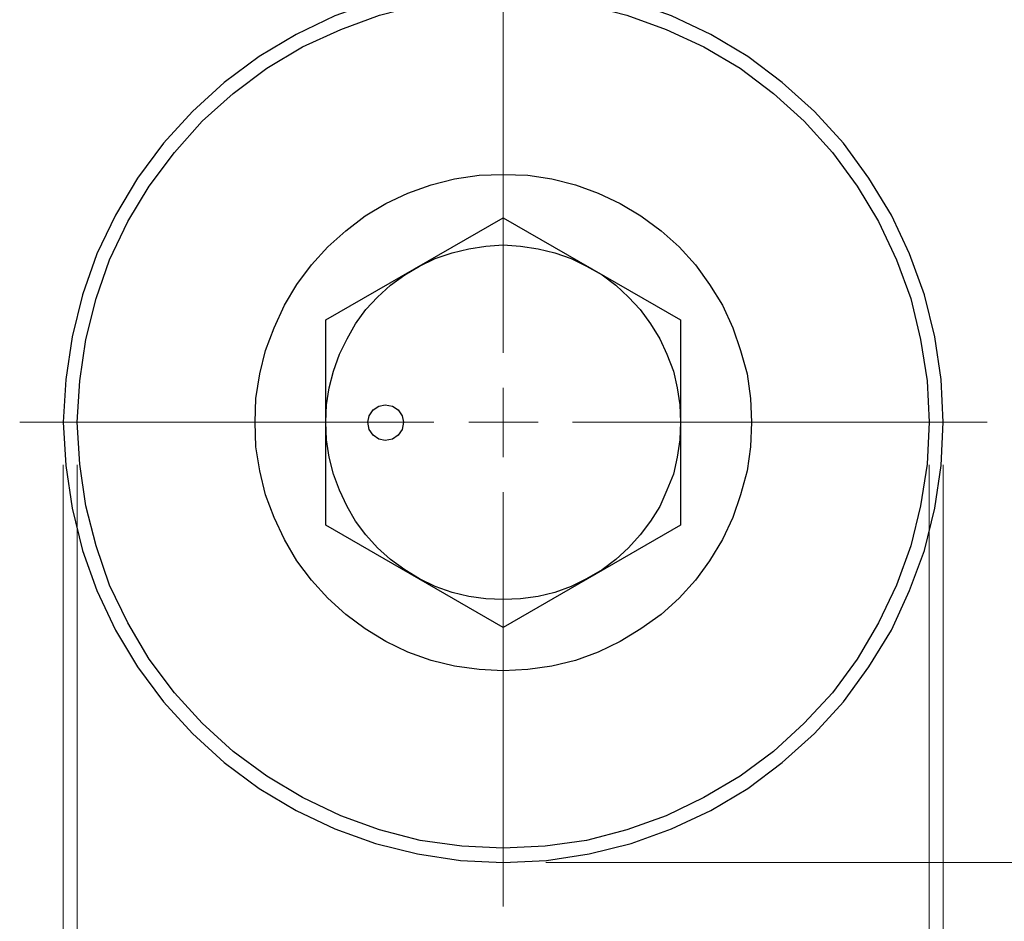
# Model space of a CAD drawing. Units: inches. Extents: x -3.57 to 3.55, y -2.65 to 2.89.
# Drawn here: x 1.72 to 2.77, y -0.93 to 0.04 of the extents above; entities that cross this region are included whole.
import ezdxf

# ---------------------------------------------------------------- set-up
doc = ezdxf.new("R2010")
doc.units = ezdxf.units.IN
doc.header["$MEASUREMENT"] = 0
doc.layers.add('Layer 1', color=7, linetype='Continuous')

msp = doc.modelspace()

# ---------------------------------------------------------------- linework, layer by layer
at = {"layer": 'Layer 1', "lineweight": 13}
for points in [[(2.2361, -0.3201), (2.2361, -0.3201), (2.2361, 0.1243), (2.2361, 0.1243)], [(2.2361, -0.4319), (2.2361, -0.4319), (2.2361, -0.3576), (2.2361, -0.3576)], [(1.7174, -0.3944), (1.7174, -0.3944), (2.1618, -0.3944), (2.1618, -0.3944)], [(2.1993, -0.3944), (2.1993, -0.3944), (2.2736, -0.3944), (2.2736, -0.3944)], [(2.3104, -0.3944), (2.3104, -0.3944), (2.7556, -0.3944), (2.7556, -0.3944)], [(1.7639, -0.4403), (1.7639, -0.4403), (1.7639, -1.5333), (1.7639, -1.5333)], [(1.7792, -0.4403), (1.7792, -0.4403), (1.7792, -1.1681), (1.7792, -1.1681)], [(2.6931, -0.4403), (2.6931, -0.4403), (2.6931, -1.1681), (2.6931, -1.1681)], [(2.7083, -0.4403), (2.7083, -0.4403), (2.7083, -1.5333), (2.7083, -1.5333)], [(2.2361, -0.9139), (2.2361, -0.9139), (2.2361, -0.4694), (2.2361, -0.4694)], [(2.2819, -0.8667), (2.2819, -0.8667), (3.1306, -0.8667), (3.1306, -0.8667)]]:
    msp.add_open_spline(points, degree=3, dxfattribs=at)
at = {"layer": 'Layer 1', "lineweight": 25}
for points, knots in [([(2.1222, 0.0632), (2.1222, 0.0632), (2.0993, 0.0569), (2.0993, 0.0569), (2.0993, 0.0569), (2.0993, 0.0569), (2.0556, 0.0417), (2.0556, 0.0417), (2.0556, 0.0417), (2.0556, 0.0417), (2.0139, 0.0215), (2.0139, 0.0215), (2.0139, 0.0215), (2.0139, 0.0215), (1.9743, -0.0021), (1.9743, -0.0021), (1.9743, -0.0021), (1.9743, -0.0021), (1.9368, -0.0299), (1.9368, -0.0299), (1.9368, -0.0299), (1.9368, -0.0299), (1.9028, -0.0611), (1.9028, -0.0611), (1.9028, -0.0611), (1.9028, -0.0611), (1.8715, -0.0951), (1.8715, -0.0951), (1.8715, -0.0951), (1.8715, -0.0951), (1.8438, -0.1326), (1.8438, -0.1326), (1.8438, -0.1326), (1.8438, -0.1326), (1.8201, -0.1722), (1.8201, -0.1722), (1.8201, -0.1722), (1.8201, -0.1722), (1.8, -0.2139), (1.8, -0.2139), (1.8, -0.2139), (1.8, -0.2139), (1.7847, -0.2576), (1.7847, -0.2576), (1.7847, -0.2576), (1.7847, -0.2576), (1.7736, -0.3028), (1.7736, -0.3028), (1.7736, -0.3028), (1.7736, -0.3028), (1.7667, -0.3486), (1.7667, -0.3486), (1.7667, -0.3486), (1.7667, -0.3486), (1.7639, -0.3944), (1.7639, -0.3944), (1.7639, -0.3944), (1.7639, -0.3944), (1.7667, -0.441), (1.7667, -0.441), (1.7667, -0.441), (1.7667, -0.441), (1.7736, -0.4868), (1.7736, -0.4868), (1.7736, -0.4868), (1.7736, -0.4868), (1.7847, -0.5319), (1.7847, -0.5319), (1.7847, -0.5319), (1.7847, -0.5319), (1.8, -0.575), (1.8, -0.575), (1.8, -0.575), (1.8, -0.575), (1.8201, -0.6174), (1.8201, -0.6174), (1.8201, -0.6174), (1.8201, -0.6174), (1.8438, -0.6569), (1.8438, -0.6569), (1.8438, -0.6569), (1.8438, -0.6569), (1.8715, -0.6944), (1.8715, -0.6944), (1.8715, -0.6944), (1.8715, -0.6944), (1.9028, -0.7285), (1.9028, -0.7285), (1.9028, -0.7285), (1.9028, -0.7285), (1.9368, -0.7597), (1.9368, -0.7597), (1.9368, -0.7597), (1.9368, -0.7597), (1.9743, -0.7875), (1.9743, -0.7875), (1.9743, -0.7875), (1.9743, -0.7875), (2.0139, -0.8111), (2.0139, -0.8111), (2.0139, -0.8111), (2.0139, -0.8111), (2.0556, -0.8306), (2.0556, -0.8306), (2.0556, -0.8306), (2.0556, -0.8306), (2.0993, -0.8465), (2.0993, -0.8465), (2.0993, -0.8465), (2.0993, -0.8465), (2.1444, -0.8576), (2.1444, -0.8576), (2.1444, -0.8576), (2.1444, -0.8576), (2.1903, -0.8646), (2.1903, -0.8646), (2.1903, -0.8646), (2.1903, -0.8646), (2.2361, -0.8667), (2.2361, -0.8667), (2.2361, -0.8667), (2.2361, -0.8667), (2.2826, -0.8646), (2.2826, -0.8646), (2.2826, -0.8646), (2.2826, -0.8646), (2.3285, -0.8576), (2.3285, -0.8576), (2.3285, -0.8576), (2.3285, -0.8576), (2.3736, -0.8465), (2.3736, -0.8465), (2.3736, -0.8465), (2.3736, -0.8465), (2.4167, -0.8306), (2.4167, -0.8306), (2.4167, -0.8306), (2.4167, -0.8306), (2.459, -0.8111), (2.459, -0.8111), (2.459, -0.8111), (2.459, -0.8111), (2.4986, -0.7875), (2.4986, -0.7875), (2.4986, -0.7875), (2.4986, -0.7875), (2.5354, -0.7597), (2.5354, -0.7597), (2.5354, -0.7597), (2.5354, -0.7597), (2.5701, -0.7285), (2.5701, -0.7285), (2.5701, -0.7285), (2.5701, -0.7285), (2.6014, -0.6944), (2.6014, -0.6944), (2.6014, -0.6944), (2.6014, -0.6944), (2.6285, -0.6569), (2.6285, -0.6569), (2.6285, -0.6569), (2.6285, -0.6569), (2.6528, -0.6174), (2.6528, -0.6174), (2.6528, -0.6174), (2.6528, -0.6174), (2.6722, -0.575), (2.6722, -0.575), (2.6722, -0.575), (2.6722, -0.575), (2.6882, -0.5319), (2.6882, -0.5319), (2.6882, -0.5319), (2.6882, -0.5319), (2.6993, -0.4868), (2.6993, -0.4868), (2.6993, -0.4868), (2.6993, -0.4868), (2.7063, -0.441), (2.7063, -0.441), (2.7063, -0.441), (2.7063, -0.441), (2.7083, -0.3944), (2.7083, -0.3944), (2.7083, -0.3944), (2.7083, -0.3944), (2.7063, -0.3486), (2.7063, -0.3486), (2.7063, -0.3486), (2.7063, -0.3486), (2.6993, -0.3028), (2.6993, -0.3028), (2.6993, -0.3028), (2.6993, -0.3028), (2.6882, -0.2576), (2.6882, -0.2576), (2.6882, -0.2576), (2.6882, -0.2576), (2.6722, -0.2139), (2.6722, -0.2139), (2.6722, -0.2139), (2.6722, -0.2139), (2.6528, -0.1722), (2.6528, -0.1722), (2.6528, -0.1722), (2.6528, -0.1722), (2.6285, -0.1326), (2.6285, -0.1326), (2.6285, -0.1326), (2.6285, -0.1326), (2.6014, -0.0951), (2.6014, -0.0951), (2.6014, -0.0951), (2.6014, -0.0951), (2.5701, -0.0611), (2.5701, -0.0611), (2.5701, -0.0611), (2.5701, -0.0611), (2.5354, -0.0299), (2.5354, -0.0299), (2.5354, -0.0299), (2.5354, -0.0299), (2.4986, -0.0021), (2.4986, -0.0021), (2.4986, -0.0021), (2.4986, -0.0021), (2.459, 0.0215), (2.459, 0.0215), (2.459, 0.0215), (2.459, 0.0215), (2.4167, 0.0417), (2.4167, 0.0417), (2.4167, 0.0417), (2.4167, 0.0417), (2.3736, 0.0569), (2.3736, 0.0569), (2.3736, 0.0569), (2.3736, 0.0569), (2.3507, 0.0632), (2.3507, 0.0632)], [0, 0, 0, 0, 0.016393, 0.016393, 0.016393, 0.016393, 0.032787, 0.032787, 0.032787, 0.032787, 0.04918, 0.04918, 0.04918, 0.04918, 0.065574, 0.065574, 0.065574, 0.065574, 0.081967, 0.081967, 0.081967, 0.081967, 0.098361, 0.098361, 0.098361, 0.098361, 0.114754, 0.114754, 0.114754, 0.114754, 0.131148, 0.131148, 0.131148, 0.131148, 0.147541, 0.147541, 0.147541, 0.147541, 0.163934, 0.163934, 0.163934, 0.163934, 0.180328, 0.180328, 0.180328, 0.180328, 0.196721, 0.196721, 0.196721, 0.196721, 0.213115, 0.213115, 0.213115, 0.213115, 0.229508, 0.229508, 0.229508, 0.229508, 0.245902, 0.245902, 0.245902, 0.245902, 0.262295, 0.262295, 0.262295, 0.262295, 0.278689, 0.278689, 0.278689, 0.278689, 0.295082, 0.295082, 0.295082, 0.295082, 0.311475, 0.311475, 0.311475, 0.311475, 0.327869, 0.327869, 0.327869, 0.327869, 0.344262, 0.344262, 0.344262, 0.344262, 0.360656, 0.360656, 0.360656, 0.360656, 0.377049, 0.377049, 0.377049, 0.377049, 0.393443, 0.393443, 0.393443, 0.393443, 0.409836, 0.409836, 0.409836, 0.409836, 0.42623, 0.42623, 0.42623, 0.42623, 0.442623, 0.442623, 0.442623, 0.442623, 0.459016, 0.459016, 0.459016, 0.459016, 0.47541, 0.47541, 0.47541, 0.47541, 0.491803, 0.491803, 0.491803, 0.491803, 0.508197, 0.508197, 0.508197, 0.508197, 0.52459, 0.52459, 0.52459, 0.52459, 0.540984, 0.540984, 0.540984, 0.540984, 0.557377, 0.557377, 0.557377, 0.557377, 0.57377, 0.57377, 0.57377, 0.57377, 0.590164, 0.590164, 0.590164, 0.590164, 0.606557, 0.606557, 0.606557, 0.606557, 0.622951, 0.622951, 0.622951, 0.622951, 0.639344, 0.639344, 0.639344, 0.639344, 0.655738, 0.655738, 0.655738, 0.655738, 0.672131, 0.672131, 0.672131, 0.672131, 0.688525, 0.688525, 0.688525, 0.688525, 0.704918, 0.704918, 0.704918, 0.704918, 0.721311, 0.721311, 0.721311, 0.721311, 0.737705, 0.737705, 0.737705, 0.737705, 0.754098, 0.754098, 0.754098, 0.754098, 0.770492, 0.770492, 0.770492, 0.770492, 0.786885, 0.786885, 0.786885, 0.786885, 0.803279, 0.803279, 0.803279, 0.803279, 0.819672, 0.819672, 0.819672, 0.819672, 0.836066, 0.836066, 0.836066, 0.836066, 0.852459, 0.852459, 0.852459, 0.852459, 0.868852, 0.868852, 0.868852, 0.868852, 0.885246, 0.885246, 0.885246, 0.885246, 0.901639, 0.901639, 0.901639, 0.901639, 0.918033, 0.918033, 0.918033, 0.918033, 0.934426, 0.934426, 0.934426, 0.934426, 0.95082, 0.95082, 0.95082, 0.95082, 0.967213, 0.967213, 0.967213, 0.967213, 1, 1, 1, 1]), ([(2.6931, -0.3944), (2.6931, -0.3944), (2.691, -0.35), (2.691, -0.35), (2.691, -0.35), (2.691, -0.35), (2.684, -0.3056), (2.684, -0.3056), (2.684, -0.3056), (2.684, -0.3056), (2.6736, -0.2618), (2.6736, -0.2618), (2.6736, -0.2618), (2.6736, -0.2618), (2.6583, -0.2201), (2.6583, -0.2201), (2.6583, -0.2201), (2.6583, -0.2201), (2.6389, -0.1792), (2.6389, -0.1792), (2.6389, -0.1792), (2.6389, -0.1792), (2.616, -0.141), (2.616, -0.141), (2.616, -0.141), (2.616, -0.141), (2.5896, -0.1049), (2.5896, -0.1049), (2.5896, -0.1049), (2.5896, -0.1049), (2.559, -0.0715), (2.559, -0.0715), (2.559, -0.0715), (2.559, -0.0715), (2.5264, -0.0417), (2.5264, -0.0417), (2.5264, -0.0417), (2.5264, -0.0417), (2.4903, -0.0146), (2.4903, -0.0146), (2.4903, -0.0146), (2.4903, -0.0146), (2.4514, 0.0083), (2.4514, 0.0083), (2.4514, 0.0083), (2.4514, 0.0083), (2.4111, 0.0271), (2.4111, 0.0271), (2.4111, 0.0271), (2.4111, 0.0271), (2.3688, 0.0424), (2.3688, 0.0424), (2.3688, 0.0424), (2.3688, 0.0424), (2.3257, 0.0535), (2.3257, 0.0535), (2.3257, 0.0535), (2.3257, 0.0535), (2.2813, 0.0597), (2.2813, 0.0597), (2.2813, 0.0597), (2.2813, 0.0597), (2.2361, 0.0618), (2.2361, 0.0618), (2.2361, 0.0618), (2.2361, 0.0618), (2.1917, 0.0597), (2.1917, 0.0597), (2.1917, 0.0597), (2.1917, 0.0597), (2.1472, 0.0535), (2.1472, 0.0535), (2.1472, 0.0535), (2.1472, 0.0535), (2.1035, 0.0424), (2.1035, 0.0424), (2.1035, 0.0424), (2.1035, 0.0424), (2.0618, 0.0271), (2.0618, 0.0271), (2.0618, 0.0271), (2.0618, 0.0271), (2.0208, 0.0083), (2.0208, 0.0083), (2.0208, 0.0083), (2.0208, 0.0083), (1.9826, -0.0146), (1.9826, -0.0146), (1.9826, -0.0146), (1.9826, -0.0146), (1.9465, -0.0417), (1.9465, -0.0417), (1.9465, -0.0417), (1.9465, -0.0417), (1.9132, -0.0715), (1.9132, -0.0715), (1.9132, -0.0715), (1.9132, -0.0715), (1.8833, -0.1049), (1.8833, -0.1049), (1.8833, -0.1049), (1.8833, -0.1049), (1.8563, -0.141), (1.8563, -0.141), (1.8563, -0.141), (1.8563, -0.141), (1.8333, -0.1792), (1.8333, -0.1792), (1.8333, -0.1792), (1.8333, -0.1792), (1.8139, -0.2201), (1.8139, -0.2201), (1.8139, -0.2201), (1.8139, -0.2201), (1.7993, -0.2618), (1.7993, -0.2618), (1.7993, -0.2618), (1.7993, -0.2618), (1.7882, -0.3056), (1.7882, -0.3056), (1.7882, -0.3056), (1.7882, -0.3056), (1.7819, -0.35), (1.7819, -0.35), (1.7819, -0.35), (1.7819, -0.35), (1.7792, -0.3944), (1.7792, -0.3944), (1.7792, -0.3944), (1.7792, -0.3944), (1.7819, -0.4396), (1.7819, -0.4396), (1.7819, -0.4396), (1.7819, -0.4396), (1.7882, -0.484), (1.7882, -0.484), (1.7882, -0.484), (1.7882, -0.484), (1.7993, -0.5271), (1.7993, -0.5271), (1.7993, -0.5271), (1.7993, -0.5271), (1.8139, -0.5694), (1.8139, -0.5694), (1.8139, -0.5694), (1.8139, -0.5694), (1.8333, -0.6097), (1.8333, -0.6097), (1.8333, -0.6097), (1.8333, -0.6097), (1.8563, -0.6486), (1.8563, -0.6486), (1.8563, -0.6486), (1.8563, -0.6486), (1.8833, -0.6847), (1.8833, -0.6847), (1.8833, -0.6847), (1.8833, -0.6847), (1.9132, -0.7174), (1.9132, -0.7174), (1.9132, -0.7174), (1.9132, -0.7174), (1.9465, -0.7479), (1.9465, -0.7479), (1.9465, -0.7479), (1.9465, -0.7479), (1.9826, -0.7743), (1.9826, -0.7743), (1.9826, -0.7743), (1.9826, -0.7743), (2.0208, -0.7972), (2.0208, -0.7972), (2.0208, -0.7972), (2.0208, -0.7972), (2.0618, -0.8167), (2.0618, -0.8167), (2.0618, -0.8167), (2.0618, -0.8167), (2.1035, -0.8319), (2.1035, -0.8319), (2.1035, -0.8319), (2.1035, -0.8319), (2.1472, -0.8431), (2.1472, -0.8431), (2.1472, -0.8431), (2.1472, -0.8431), (2.1917, -0.8493), (2.1917, -0.8493), (2.1917, -0.8493), (2.1917, -0.8493), (2.2361, -0.8514), (2.2361, -0.8514), (2.2361, -0.8514), (2.2361, -0.8514), (2.2813, -0.8493), (2.2813, -0.8493), (2.2813, -0.8493), (2.2813, -0.8493), (2.3257, -0.8431), (2.3257, -0.8431), (2.3257, -0.8431), (2.3257, -0.8431), (2.3688, -0.8319), (2.3688, -0.8319), (2.3688, -0.8319), (2.3688, -0.8319), (2.4111, -0.8167), (2.4111, -0.8167), (2.4111, -0.8167), (2.4111, -0.8167), (2.4514, -0.7972), (2.4514, -0.7972), (2.4514, -0.7972), (2.4514, -0.7972), (2.4903, -0.7743), (2.4903, -0.7743), (2.4903, -0.7743), (2.4903, -0.7743), (2.5264, -0.7479), (2.5264, -0.7479), (2.5264, -0.7479), (2.5264, -0.7479), (2.559, -0.7174), (2.559, -0.7174), (2.559, -0.7174), (2.559, -0.7174), (2.5896, -0.6847), (2.5896, -0.6847), (2.5896, -0.6847), (2.5896, -0.6847), (2.616, -0.6486), (2.616, -0.6486), (2.616, -0.6486), (2.616, -0.6486), (2.6389, -0.6097), (2.6389, -0.6097), (2.6389, -0.6097), (2.6389, -0.6097), (2.6583, -0.5694), (2.6583, -0.5694), (2.6583, -0.5694), (2.6583, -0.5694), (2.6736, -0.5271), (2.6736, -0.5271), (2.6736, -0.5271), (2.6736, -0.5271), (2.684, -0.484), (2.684, -0.484), (2.684, -0.484), (2.684, -0.484), (2.691, -0.4396), (2.691, -0.4396), (2.691, -0.4396), (2.691, -0.4396), (2.6931, -0.3944), (2.6931, -0.3944)], [0, 0, 0, 0, 0.015385, 0.015385, 0.015385, 0.015385, 0.030769, 0.030769, 0.030769, 0.030769, 0.046154, 0.046154, 0.046154, 0.046154, 0.061538, 0.061538, 0.061538, 0.061538, 0.076923, 0.076923, 0.076923, 0.076923, 0.092308, 0.092308, 0.092308, 0.092308, 0.107692, 0.107692, 0.107692, 0.107692, 0.123077, 0.123077, 0.123077, 0.123077, 0.138462, 0.138462, 0.138462, 0.138462, 0.153846, 0.153846, 0.153846, 0.153846, 0.169231, 0.169231, 0.169231, 0.169231, 0.184615, 0.184615, 0.184615, 0.184615, 0.2, 0.2, 0.2, 0.2, 0.215385, 0.215385, 0.215385, 0.215385, 0.230769, 0.230769, 0.230769, 0.230769, 0.246154, 0.246154, 0.246154, 0.246154, 0.261538, 0.261538, 0.261538, 0.261538, 0.276923, 0.276923, 0.276923, 0.276923, 0.292308, 0.292308, 0.292308, 0.292308, 0.307692, 0.307692, 0.307692, 0.307692, 0.323077, 0.323077, 0.323077, 0.323077, 0.338462, 0.338462, 0.338462, 0.338462, 0.353846, 0.353846, 0.353846, 0.353846, 0.369231, 0.369231, 0.369231, 0.369231, 0.384615, 0.384615, 0.384615, 0.384615, 0.4, 0.4, 0.4, 0.4, 0.415385, 0.415385, 0.415385, 0.415385, 0.430769, 0.430769, 0.430769, 0.430769, 0.446154, 0.446154, 0.446154, 0.446154, 0.461538, 0.461538, 0.461538, 0.461538, 0.476923, 0.476923, 0.476923, 0.476923, 0.492308, 0.492308, 0.492308, 0.492308, 0.507692, 0.507692, 0.507692, 0.507692, 0.523077, 0.523077, 0.523077, 0.523077, 0.538462, 0.538462, 0.538462, 0.538462, 0.553846, 0.553846, 0.553846, 0.553846, 0.569231, 0.569231, 0.569231, 0.569231, 0.584615, 0.584615, 0.584615, 0.584615, 0.6, 0.6, 0.6, 0.6, 0.615385, 0.615385, 0.615385, 0.615385, 0.630769, 0.630769, 0.630769, 0.630769, 0.646154, 0.646154, 0.646154, 0.646154, 0.661538, 0.661538, 0.661538, 0.661538, 0.676923, 0.676923, 0.676923, 0.676923, 0.692308, 0.692308, 0.692308, 0.692308, 0.707692, 0.707692, 0.707692, 0.707692, 0.723077, 0.723077, 0.723077, 0.723077, 0.738462, 0.738462, 0.738462, 0.738462, 0.753846, 0.753846, 0.753846, 0.753846, 0.769231, 0.769231, 0.769231, 0.769231, 0.784615, 0.784615, 0.784615, 0.784615, 0.8, 0.8, 0.8, 0.8, 0.815385, 0.815385, 0.815385, 0.815385, 0.830769, 0.830769, 0.830769, 0.830769, 0.846154, 0.846154, 0.846154, 0.846154, 0.861538, 0.861538, 0.861538, 0.861538, 0.876923, 0.876923, 0.876923, 0.876923, 0.892308, 0.892308, 0.892308, 0.892308, 0.907692, 0.907692, 0.907692, 0.907692, 0.923077, 0.923077, 0.923077, 0.923077, 0.938462, 0.938462, 0.938462, 0.938462, 0.953846, 0.953846, 0.953846, 0.953846, 0.969231, 0.969231, 0.969231, 0.969231, 1, 1, 1, 1]), ([(2.5028, -0.3944), (2.5028, -0.3944), (2.5014, -0.3688), (2.5014, -0.3688), (2.5014, -0.3688), (2.5014, -0.3688), (2.4979, -0.3424), (2.4979, -0.3424), (2.4979, -0.3424), (2.4979, -0.3424), (2.491, -0.3174), (2.491, -0.3174), (2.491, -0.3174), (2.491, -0.3174), (2.4826, -0.2931), (2.4826, -0.2931), (2.4826, -0.2931), (2.4826, -0.2931), (2.4715, -0.2688), (2.4715, -0.2688), (2.4715, -0.2688), (2.4715, -0.2688), (2.4576, -0.2465), (2.4576, -0.2465), (2.4576, -0.2465), (2.4576, -0.2465), (2.4424, -0.2257), (2.4424, -0.2257), (2.4424, -0.2257), (2.4424, -0.2257), (2.425, -0.2063), (2.425, -0.2063), (2.425, -0.2063), (2.425, -0.2063), (2.4056, -0.1889), (2.4056, -0.1889), (2.4056, -0.1889), (2.4056, -0.1889), (2.384, -0.1729), (2.384, -0.1729), (2.384, -0.1729), (2.384, -0.1729), (2.3618, -0.1597), (2.3618, -0.1597), (2.3618, -0.1597), (2.3618, -0.1597), (2.3382, -0.1486), (2.3382, -0.1486), (2.3382, -0.1486), (2.3382, -0.1486), (2.3139, -0.1396), (2.3139, -0.1396), (2.3139, -0.1396), (2.3139, -0.1396), (2.2882, -0.1333), (2.2882, -0.1333), (2.2882, -0.1333), (2.2882, -0.1333), (2.2625, -0.1292), (2.2625, -0.1292), (2.2625, -0.1292), (2.2625, -0.1292), (2.2361, -0.1285), (2.2361, -0.1285), (2.2361, -0.1285), (2.2361, -0.1285), (2.2104, -0.1292), (2.2104, -0.1292), (2.2104, -0.1292), (2.2104, -0.1292), (2.184, -0.1333), (2.184, -0.1333), (2.184, -0.1333), (2.184, -0.1333), (2.159, -0.1396), (2.159, -0.1396), (2.159, -0.1396), (2.159, -0.1396), (2.134, -0.1486), (2.134, -0.1486), (2.134, -0.1486), (2.134, -0.1486), (2.1104, -0.1597), (2.1104, -0.1597), (2.1104, -0.1597), (2.1104, -0.1597), (2.0882, -0.1729), (2.0882, -0.1729), (2.0882, -0.1729), (2.0882, -0.1729), (2.0674, -0.1889), (2.0674, -0.1889), (2.0674, -0.1889), (2.0674, -0.1889), (2.0479, -0.2063), (2.0479, -0.2063), (2.0479, -0.2063), (2.0479, -0.2063), (2.0306, -0.2257), (2.0306, -0.2257), (2.0306, -0.2257), (2.0306, -0.2257), (2.0146, -0.2465), (2.0146, -0.2465), (2.0146, -0.2465), (2.0146, -0.2465), (2.0014, -0.2688), (2.0014, -0.2688), (2.0014, -0.2688), (2.0014, -0.2688), (1.9903, -0.2931), (1.9903, -0.2931), (1.9903, -0.2931), (1.9903, -0.2931), (1.9813, -0.3174), (1.9813, -0.3174), (1.9813, -0.3174), (1.9813, -0.3174), (1.975, -0.3424), (1.975, -0.3424), (1.975, -0.3424), (1.975, -0.3424), (1.9708, -0.3688), (1.9708, -0.3688), (1.9708, -0.3688), (1.9708, -0.3688), (1.9701, -0.3944), (1.9701, -0.3944), (1.9701, -0.3944), (1.9701, -0.3944), (1.9708, -0.4208), (1.9708, -0.4208), (1.9708, -0.4208), (1.9708, -0.4208), (1.975, -0.4465), (1.975, -0.4465), (1.975, -0.4465), (1.975, -0.4465), (1.9813, -0.4722), (1.9813, -0.4722), (1.9813, -0.4722), (1.9813, -0.4722), (1.9903, -0.4965), (1.9903, -0.4965), (1.9903, -0.4965), (1.9903, -0.4965), (2.0014, -0.5201), (2.0014, -0.5201), (2.0014, -0.5201), (2.0014, -0.5201), (2.0146, -0.5431), (2.0146, -0.5431), (2.0146, -0.5431), (2.0146, -0.5431), (2.0306, -0.5639), (2.0306, -0.5639), (2.0306, -0.5639), (2.0306, -0.5639), (2.0479, -0.5833), (2.0479, -0.5833), (2.0479, -0.5833), (2.0479, -0.5833), (2.0674, -0.6007), (2.0674, -0.6007), (2.0674, -0.6007), (2.0674, -0.6007), (2.0882, -0.616), (2.0882, -0.616), (2.0882, -0.616), (2.0882, -0.616), (2.1104, -0.6299), (2.1104, -0.6299), (2.1104, -0.6299), (2.1104, -0.6299), (2.134, -0.641), (2.134, -0.641), (2.134, -0.641), (2.134, -0.641), (2.159, -0.65), (2.159, -0.65), (2.159, -0.65), (2.159, -0.65), (2.184, -0.6563), (2.184, -0.6563), (2.184, -0.6563), (2.184, -0.6563), (2.2104, -0.6597), (2.2104, -0.6597), (2.2104, -0.6597), (2.2104, -0.6597), (2.2361, -0.6611), (2.2361, -0.6611), (2.2361, -0.6611), (2.2361, -0.6611), (2.2625, -0.6597), (2.2625, -0.6597), (2.2625, -0.6597), (2.2625, -0.6597), (2.2882, -0.6563), (2.2882, -0.6563), (2.2882, -0.6563), (2.2882, -0.6563), (2.3139, -0.65), (2.3139, -0.65), (2.3139, -0.65), (2.3139, -0.65), (2.3382, -0.641), (2.3382, -0.641), (2.3382, -0.641), (2.3382, -0.641), (2.3618, -0.6299), (2.3618, -0.6299), (2.3618, -0.6299), (2.3618, -0.6299), (2.384, -0.616), (2.384, -0.616), (2.384, -0.616), (2.384, -0.616), (2.4056, -0.6007), (2.4056, -0.6007), (2.4056, -0.6007), (2.4056, -0.6007), (2.425, -0.5833), (2.425, -0.5833), (2.425, -0.5833), (2.425, -0.5833), (2.4424, -0.5639), (2.4424, -0.5639), (2.4424, -0.5639), (2.4424, -0.5639), (2.4576, -0.5431), (2.4576, -0.5431), (2.4576, -0.5431), (2.4576, -0.5431), (2.4715, -0.5201), (2.4715, -0.5201), (2.4715, -0.5201), (2.4715, -0.5201), (2.4826, -0.4965), (2.4826, -0.4965), (2.4826, -0.4965), (2.4826, -0.4965), (2.491, -0.4722), (2.491, -0.4722), (2.491, -0.4722), (2.491, -0.4722), (2.4979, -0.4465), (2.4979, -0.4465), (2.4979, -0.4465), (2.4979, -0.4465), (2.5014, -0.4208), (2.5014, -0.4208), (2.5014, -0.4208), (2.5014, -0.4208), (2.5028, -0.3944), (2.5028, -0.3944)], [0, 0, 0, 0, 0.015385, 0.015385, 0.015385, 0.015385, 0.030769, 0.030769, 0.030769, 0.030769, 0.046154, 0.046154, 0.046154, 0.046154, 0.061538, 0.061538, 0.061538, 0.061538, 0.076923, 0.076923, 0.076923, 0.076923, 0.092308, 0.092308, 0.092308, 0.092308, 0.107692, 0.107692, 0.107692, 0.107692, 0.123077, 0.123077, 0.123077, 0.123077, 0.138462, 0.138462, 0.138462, 0.138462, 0.153846, 0.153846, 0.153846, 0.153846, 0.169231, 0.169231, 0.169231, 0.169231, 0.184615, 0.184615, 0.184615, 0.184615, 0.2, 0.2, 0.2, 0.2, 0.215385, 0.215385, 0.215385, 0.215385, 0.230769, 0.230769, 0.230769, 0.230769, 0.246154, 0.246154, 0.246154, 0.246154, 0.261538, 0.261538, 0.261538, 0.261538, 0.276923, 0.276923, 0.276923, 0.276923, 0.292308, 0.292308, 0.292308, 0.292308, 0.307692, 0.307692, 0.307692, 0.307692, 0.323077, 0.323077, 0.323077, 0.323077, 0.338462, 0.338462, 0.338462, 0.338462, 0.353846, 0.353846, 0.353846, 0.353846, 0.369231, 0.369231, 0.369231, 0.369231, 0.384615, 0.384615, 0.384615, 0.384615, 0.4, 0.4, 0.4, 0.4, 0.415385, 0.415385, 0.415385, 0.415385, 0.430769, 0.430769, 0.430769, 0.430769, 0.446154, 0.446154, 0.446154, 0.446154, 0.461538, 0.461538, 0.461538, 0.461538, 0.476923, 0.476923, 0.476923, 0.476923, 0.492308, 0.492308, 0.492308, 0.492308, 0.507692, 0.507692, 0.507692, 0.507692, 0.523077, 0.523077, 0.523077, 0.523077, 0.538462, 0.538462, 0.538462, 0.538462, 0.553846, 0.553846, 0.553846, 0.553846, 0.569231, 0.569231, 0.569231, 0.569231, 0.584615, 0.584615, 0.584615, 0.584615, 0.6, 0.6, 0.6, 0.6, 0.615385, 0.615385, 0.615385, 0.615385, 0.630769, 0.630769, 0.630769, 0.630769, 0.646154, 0.646154, 0.646154, 0.646154, 0.661538, 0.661538, 0.661538, 0.661538, 0.676923, 0.676923, 0.676923, 0.676923, 0.692308, 0.692308, 0.692308, 0.692308, 0.707692, 0.707692, 0.707692, 0.707692, 0.723077, 0.723077, 0.723077, 0.723077, 0.738462, 0.738462, 0.738462, 0.738462, 0.753846, 0.753846, 0.753846, 0.753846, 0.769231, 0.769231, 0.769231, 0.769231, 0.784615, 0.784615, 0.784615, 0.784615, 0.8, 0.8, 0.8, 0.8, 0.815385, 0.815385, 0.815385, 0.815385, 0.830769, 0.830769, 0.830769, 0.830769, 0.846154, 0.846154, 0.846154, 0.846154, 0.861538, 0.861538, 0.861538, 0.861538, 0.876923, 0.876923, 0.876923, 0.876923, 0.892308, 0.892308, 0.892308, 0.892308, 0.907692, 0.907692, 0.907692, 0.907692, 0.923077, 0.923077, 0.923077, 0.923077, 0.938462, 0.938462, 0.938462, 0.938462, 0.953846, 0.953846, 0.953846, 0.953846, 0.969231, 0.969231, 0.969231, 0.969231, 1, 1, 1, 1]), ([(2.4264, -0.3944), (2.4264, -0.3944), (2.4257, -0.3757), (2.4257, -0.3757), (2.4257, -0.3757), (2.4257, -0.3757), (2.4229, -0.3576), (2.4229, -0.3576), (2.4229, -0.3576), (2.4229, -0.3576), (2.4188, -0.3396), (2.4188, -0.3396), (2.4188, -0.3396), (2.4188, -0.3396), (2.4118, -0.3215), (2.4118, -0.3215), (2.4118, -0.3215), (2.4118, -0.3215), (2.4042, -0.3049), (2.4042, -0.3049), (2.4042, -0.3049), (2.4042, -0.3049), (2.3944, -0.2889), (2.3944, -0.2889), (2.3944, -0.2889), (2.3944, -0.2889), (2.3833, -0.2736), (2.3833, -0.2736), (2.3833, -0.2736), (2.3833, -0.2736), (2.3708, -0.2604), (2.3708, -0.2604), (2.3708, -0.2604), (2.3708, -0.2604), (2.3569, -0.2472), (2.3569, -0.2472), (2.3569, -0.2472), (2.3569, -0.2472), (2.3424, -0.2361), (2.3424, -0.2361), (2.3424, -0.2361), (2.3424, -0.2361), (2.3257, -0.2271), (2.3257, -0.2271), (2.3257, -0.2271), (2.3257, -0.2271), (2.309, -0.2188), (2.309, -0.2188), (2.309, -0.2188), (2.309, -0.2188), (2.2917, -0.2125), (2.2917, -0.2125), (2.2917, -0.2125), (2.2917, -0.2125), (2.2736, -0.2083), (2.2736, -0.2083), (2.2736, -0.2083), (2.2736, -0.2083), (2.2549, -0.2056), (2.2549, -0.2056), (2.2549, -0.2056), (2.2549, -0.2056), (2.2361, -0.2042), (2.2361, -0.2042), (2.2361, -0.2042), (2.2361, -0.2042), (2.2174, -0.2056), (2.2174, -0.2056), (2.2174, -0.2056), (2.2174, -0.2056), (2.1993, -0.2083), (2.1993, -0.2083), (2.1993, -0.2083), (2.1993, -0.2083), (2.1813, -0.2125), (2.1813, -0.2125), (2.1813, -0.2125), (2.1813, -0.2125), (2.1632, -0.2188), (2.1632, -0.2188), (2.1632, -0.2188), (2.1632, -0.2188), (2.1465, -0.2271), (2.1465, -0.2271), (2.1465, -0.2271), (2.1465, -0.2271), (2.1306, -0.2361), (2.1306, -0.2361), (2.1306, -0.2361), (2.1306, -0.2361), (2.1153, -0.2472), (2.1153, -0.2472), (2.1153, -0.2472), (2.1153, -0.2472), (2.1014, -0.2604), (2.1014, -0.2604), (2.1014, -0.2604), (2.1014, -0.2604), (2.0889, -0.2736), (2.0889, -0.2736), (2.0889, -0.2736), (2.0889, -0.2736), (2.0778, -0.2889), (2.0778, -0.2889), (2.0778, -0.2889), (2.0778, -0.2889), (2.0688, -0.3049), (2.0688, -0.3049), (2.0688, -0.3049), (2.0688, -0.3049), (2.0604, -0.3215), (2.0604, -0.3215), (2.0604, -0.3215), (2.0604, -0.3215), (2.0542, -0.3396), (2.0542, -0.3396), (2.0542, -0.3396), (2.0542, -0.3396), (2.0493, -0.3576), (2.0493, -0.3576), (2.0493, -0.3576), (2.0493, -0.3576), (2.0465, -0.3757), (2.0465, -0.3757), (2.0465, -0.3757), (2.0465, -0.3757), (2.0458, -0.3944), (2.0458, -0.3944), (2.0458, -0.3944), (2.0458, -0.3944), (2.0465, -0.4132), (2.0465, -0.4132), (2.0465, -0.4132), (2.0465, -0.4132), (2.0493, -0.4319), (2.0493, -0.4319), (2.0493, -0.4319), (2.0493, -0.4319), (2.0542, -0.45), (2.0542, -0.45), (2.0542, -0.45), (2.0542, -0.45), (2.0604, -0.4674), (2.0604, -0.4674), (2.0604, -0.4674), (2.0604, -0.4674), (2.0688, -0.4847), (2.0688, -0.4847), (2.0688, -0.4847), (2.0688, -0.4847), (2.0778, -0.5007), (2.0778, -0.5007), (2.0778, -0.5007), (2.0778, -0.5007), (2.0889, -0.5153), (2.0889, -0.5153), (2.0889, -0.5153), (2.0889, -0.5153), (2.1014, -0.5292), (2.1014, -0.5292), (2.1014, -0.5292), (2.1014, -0.5292), (2.1153, -0.5417), (2.1153, -0.5417), (2.1153, -0.5417), (2.1153, -0.5417), (2.1306, -0.5528), (2.1306, -0.5528), (2.1306, -0.5528), (2.1306, -0.5528), (2.1465, -0.5625), (2.1465, -0.5625), (2.1465, -0.5625), (2.1465, -0.5625), (2.1632, -0.5708), (2.1632, -0.5708), (2.1632, -0.5708), (2.1632, -0.5708), (2.1813, -0.5771), (2.1813, -0.5771), (2.1813, -0.5771), (2.1813, -0.5771), (2.1993, -0.5813), (2.1993, -0.5813), (2.1993, -0.5813), (2.1993, -0.5813), (2.2174, -0.584), (2.2174, -0.584), (2.2174, -0.584), (2.2174, -0.584), (2.2361, -0.5847), (2.2361, -0.5847), (2.2361, -0.5847), (2.2361, -0.5847), (2.2549, -0.584), (2.2549, -0.584), (2.2549, -0.584), (2.2549, -0.584), (2.2736, -0.5813), (2.2736, -0.5813), (2.2736, -0.5813), (2.2736, -0.5813), (2.2917, -0.5771), (2.2917, -0.5771), (2.2917, -0.5771), (2.2917, -0.5771), (2.309, -0.5708), (2.309, -0.5708), (2.309, -0.5708), (2.309, -0.5708), (2.3257, -0.5625), (2.3257, -0.5625), (2.3257, -0.5625), (2.3257, -0.5625), (2.3424, -0.5528), (2.3424, -0.5528), (2.3424, -0.5528), (2.3424, -0.5528), (2.3569, -0.5417), (2.3569, -0.5417), (2.3569, -0.5417), (2.3569, -0.5417), (2.3708, -0.5292), (2.3708, -0.5292), (2.3708, -0.5292), (2.3708, -0.5292), (2.3833, -0.5153), (2.3833, -0.5153), (2.3833, -0.5153), (2.3833, -0.5153), (2.3944, -0.5007), (2.3944, -0.5007), (2.3944, -0.5007), (2.3944, -0.5007), (2.4042, -0.4847), (2.4042, -0.4847), (2.4042, -0.4847), (2.4042, -0.4847), (2.4118, -0.4674), (2.4118, -0.4674), (2.4118, -0.4674), (2.4118, -0.4674), (2.4188, -0.45), (2.4188, -0.45), (2.4188, -0.45), (2.4188, -0.45), (2.4229, -0.4319), (2.4229, -0.4319), (2.4229, -0.4319), (2.4229, -0.4319), (2.4257, -0.4132), (2.4257, -0.4132), (2.4257, -0.4132), (2.4257, -0.4132), (2.4264, -0.3944), (2.4264, -0.3944)], [0, 0, 0, 0, 0.015385, 0.015385, 0.015385, 0.015385, 0.030769, 0.030769, 0.030769, 0.030769, 0.046154, 0.046154, 0.046154, 0.046154, 0.061538, 0.061538, 0.061538, 0.061538, 0.076923, 0.076923, 0.076923, 0.076923, 0.092308, 0.092308, 0.092308, 0.092308, 0.107692, 0.107692, 0.107692, 0.107692, 0.123077, 0.123077, 0.123077, 0.123077, 0.138462, 0.138462, 0.138462, 0.138462, 0.153846, 0.153846, 0.153846, 0.153846, 0.169231, 0.169231, 0.169231, 0.169231, 0.184615, 0.184615, 0.184615, 0.184615, 0.2, 0.2, 0.2, 0.2, 0.215385, 0.215385, 0.215385, 0.215385, 0.230769, 0.230769, 0.230769, 0.230769, 0.246154, 0.246154, 0.246154, 0.246154, 0.261538, 0.261538, 0.261538, 0.261538, 0.276923, 0.276923, 0.276923, 0.276923, 0.292308, 0.292308, 0.292308, 0.292308, 0.307692, 0.307692, 0.307692, 0.307692, 0.323077, 0.323077, 0.323077, 0.323077, 0.338462, 0.338462, 0.338462, 0.338462, 0.353846, 0.353846, 0.353846, 0.353846, 0.369231, 0.369231, 0.369231, 0.369231, 0.384615, 0.384615, 0.384615, 0.384615, 0.4, 0.4, 0.4, 0.4, 0.415385, 0.415385, 0.415385, 0.415385, 0.430769, 0.430769, 0.430769, 0.430769, 0.446154, 0.446154, 0.446154, 0.446154, 0.461538, 0.461538, 0.461538, 0.461538, 0.476923, 0.476923, 0.476923, 0.476923, 0.492308, 0.492308, 0.492308, 0.492308, 0.507692, 0.507692, 0.507692, 0.507692, 0.523077, 0.523077, 0.523077, 0.523077, 0.538462, 0.538462, 0.538462, 0.538462, 0.553846, 0.553846, 0.553846, 0.553846, 0.569231, 0.569231, 0.569231, 0.569231, 0.584615, 0.584615, 0.584615, 0.584615, 0.6, 0.6, 0.6, 0.6, 0.615385, 0.615385, 0.615385, 0.615385, 0.630769, 0.630769, 0.630769, 0.630769, 0.646154, 0.646154, 0.646154, 0.646154, 0.661538, 0.661538, 0.661538, 0.661538, 0.676923, 0.676923, 0.676923, 0.676923, 0.692308, 0.692308, 0.692308, 0.692308, 0.707692, 0.707692, 0.707692, 0.707692, 0.723077, 0.723077, 0.723077, 0.723077, 0.738462, 0.738462, 0.738462, 0.738462, 0.753846, 0.753846, 0.753846, 0.753846, 0.769231, 0.769231, 0.769231, 0.769231, 0.784615, 0.784615, 0.784615, 0.784615, 0.8, 0.8, 0.8, 0.8, 0.815385, 0.815385, 0.815385, 0.815385, 0.830769, 0.830769, 0.830769, 0.830769, 0.846154, 0.846154, 0.846154, 0.846154, 0.861538, 0.861538, 0.861538, 0.861538, 0.876923, 0.876923, 0.876923, 0.876923, 0.892308, 0.892308, 0.892308, 0.892308, 0.907692, 0.907692, 0.907692, 0.907692, 0.923077, 0.923077, 0.923077, 0.923077, 0.938462, 0.938462, 0.938462, 0.938462, 0.953846, 0.953846, 0.953846, 0.953846, 0.969231, 0.969231, 0.969231, 0.969231, 1, 1, 1, 1]), ([(2.1292, -0.3944), (2.1292, -0.3944), (2.1278, -0.3875), (2.1278, -0.3875), (2.1278, -0.3875), (2.1278, -0.3875), (2.1236, -0.3813), (2.1236, -0.3813), (2.1236, -0.3813), (2.1236, -0.3813), (2.1174, -0.3771), (2.1174, -0.3771), (2.1174, -0.3771), (2.1174, -0.3771), (2.1097, -0.3757), (2.1097, -0.3757), (2.1097, -0.3757), (2.1097, -0.3757), (2.1028, -0.3771), (2.1028, -0.3771), (2.1028, -0.3771), (2.1028, -0.3771), (2.0965, -0.3813), (2.0965, -0.3813), (2.0965, -0.3813), (2.0965, -0.3813), (2.0924, -0.3875), (2.0924, -0.3875), (2.0924, -0.3875), (2.0924, -0.3875), (2.091, -0.3944), (2.091, -0.3944), (2.091, -0.3944), (2.091, -0.3944), (2.0924, -0.4021), (2.0924, -0.4021), (2.0924, -0.4021), (2.0924, -0.4021), (2.0965, -0.4083), (2.0965, -0.4083), (2.0965, -0.4083), (2.0965, -0.4083), (2.1028, -0.4125), (2.1028, -0.4125), (2.1028, -0.4125), (2.1028, -0.4125), (2.1097, -0.4139), (2.1097, -0.4139), (2.1097, -0.4139), (2.1097, -0.4139), (2.1174, -0.4125), (2.1174, -0.4125), (2.1174, -0.4125), (2.1174, -0.4125), (2.1236, -0.4083), (2.1236, -0.4083), (2.1236, -0.4083), (2.1236, -0.4083), (2.1278, -0.4021), (2.1278, -0.4021), (2.1278, -0.4021), (2.1278, -0.4021), (2.1292, -0.3944), (2.1292, -0.3944)], [0, 0, 0, 0, 0.058824, 0.058824, 0.058824, 0.058824, 0.117647, 0.117647, 0.117647, 0.117647, 0.176471, 0.176471, 0.176471, 0.176471, 0.235294, 0.235294, 0.235294, 0.235294, 0.294118, 0.294118, 0.294118, 0.294118, 0.352941, 0.352941, 0.352941, 0.352941, 0.411765, 0.411765, 0.411765, 0.411765, 0.470588, 0.470588, 0.470588, 0.470588, 0.529412, 0.529412, 0.529412, 0.529412, 0.588235, 0.588235, 0.588235, 0.588235, 0.647059, 0.647059, 0.647059, 0.647059, 0.705882, 0.705882, 0.705882, 0.705882, 0.764706, 0.764706, 0.764706, 0.764706, 0.823529, 0.823529, 0.823529, 0.823529, 0.882353, 0.882353, 0.882353, 0.882353, 1, 1, 1, 1])]:
    msp.add_open_spline(points, degree=3, knots=knots, dxfattribs=at)
for points in [[(2.0458, -0.2847), (2.0458, -0.2847), (2.2361, -0.175), (2.2361, -0.175)], [(2.2361, -0.175), (2.2361, -0.175), (2.4264, -0.2847), (2.4264, -0.2847)], [(2.0458, -0.5049), (2.0458, -0.5049), (2.0458, -0.2847), (2.0458, -0.2847)], [(2.4264, -0.2847), (2.4264, -0.2847), (2.4264, -0.5049), (2.4264, -0.5049)], [(2.2361, -0.6146), (2.2361, -0.6146), (2.0458, -0.5049), (2.0458, -0.5049)], [(2.4264, -0.5049), (2.4264, -0.5049), (2.2361, -0.6146), (2.2361, -0.6146)], [(2.2361, -0.8674), (2.2361, -0.8674), (2.2361, -0.8674), (2.2361, -0.8674)]]:
    msp.add_open_spline(points, degree=3, dxfattribs=at)

doc.saveas('drawing.dxf')
